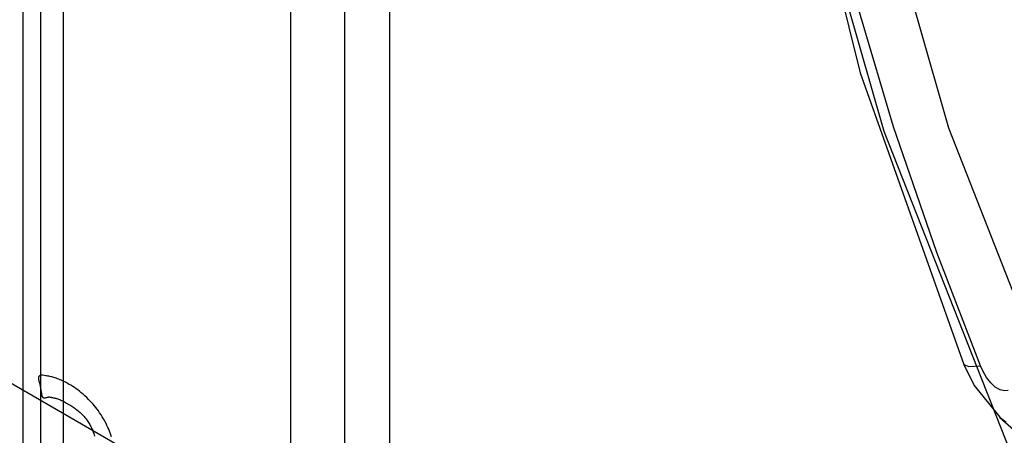
# Paper-space layout '177R0354_4_4' of a CAD drawing. Units: millimetres. Extents: x 0 to 864, y 0 to 559.
# Drawn here: x 296 to 297, y 160 to 161 of the extents above; entities that cross this region are included whole.
import ezdxf

# ---------------------------------------------------------------- set-up
doc = ezdxf.new("R2010")
doc.units = ezdxf.units.MM
doc.header["$LTSCALE"] = 47.498
doc.layers.get('0').update_dxf_attribs({"linetype": 'CONTINUOUS'})

psp = doc.layouts.new('177R0354_4_4')

# ---------------------------------------------------------------- linework, layer by layer
at = {"color": 6, "linetype": 'CONTINUOUS'}
for p, q in [((295.9094, 159.0899), (295.9094, 174.3259)), ((296.2045, 159.8837), (296.2045, 174.0576)), ((296.2681, 159.8774), (296.2681, 168.1158)), ((295.9364, 159.6819), (295.9364, 167.9379)), ((295.7635, 160.4539), (296.0194, 160.3061))]:
    psp.add_line(p, q, dxfattribs=at)
at = {"color": 7, "linetype": 'CONTINUOUS'}
for p, q in [((296.3215, 159.9088), (296.3213, 174.0526)), ((295.8888, 159.6861), (295.8888, 167.9153)), ((296.9988, 160.4118), (297.0109, 160.3871)), ((297.0109, 160.3871), (297.0412, 160.3497)), ((297.0414, 160.3495), (297.0412, 160.3497)), ((297.0414, 160.3495), (297.0578, 160.335)), ((297.0489, 160.3434), (297.0414, 160.3495))]:
    psp.add_line(p, q, dxfattribs=at)
at = {"color": 40, "linetype": 'CONTINUOUS'}
psp.add_line((295.9078, 160.3899), (295.9081, 160.3885), dxfattribs=at)
at = {"color": 7, "linetype": 'CONTINUOUS'}
for points in [[(297.0589, 160.2959), (296.9049, 160.6868), (296.7921, 161.0792), (296.7235, 161.4614), (296.7004, 161.8232), (296.7235, 162.1549), (296.7921, 162.4477), (296.9049, 162.6941), (297.0589, 162.8875)], [(297.1278, 160.3173), (296.9811, 160.6909), (296.8736, 161.0664), (296.8087, 161.4296), (296.7867, 161.7751), (296.8087, 162.0918), (296.8736, 162.3698), (296.9811, 162.6055), (297.1278, 162.79)], [(296.732, 161.8431), (296.7338, 161.4998), (296.7827, 161.1335), (296.8766, 160.7559), (296.9988, 160.4118)], [(297.0184, 160.4105), (296.9668, 160.5442), (296.9159, 160.6924), (296.8674, 160.8558), (296.8238, 161.0342)], [(296.9988, 160.4118), (297.0045, 160.4094), (297.0184, 160.4105)], [(297.0512, 160.3814), (297.0466, 160.3809), (297.0415, 160.3821), (297.0359, 160.3852), (297.0305, 160.3902), (297.0257, 160.3965), (297.0216, 160.4035), (297.0184, 160.4105)]]:
    psp.add_lwpolyline(points, dxfattribs=at)
at = {"color": 40, "linetype": 'CONTINUOUS'}
for points in [[(295.9134, 160.3989), (295.9114, 160.3992), (295.9104, 160.3993), (295.9099, 160.3993), (295.9095, 160.3993), (295.9091, 160.3992), (295.9087, 160.399), (295.9083, 160.3988), (295.908, 160.3986), (295.9077, 160.3983), (295.9074, 160.398), (295.9072, 160.3976), (295.907, 160.3972), (295.9069, 160.3968), (295.9068, 160.3963), (295.9067, 160.3958)], [(295.9067, 160.3958), (295.9067, 160.3958), (295.9067, 160.3957), (295.9067, 160.3956), (295.9067, 160.3955), (295.9067, 160.3954), (295.9067, 160.3953), (295.9067, 160.3952), (295.9067, 160.3951), (295.9068, 160.395), (295.9068, 160.3948), (295.9068, 160.3947), (295.9068, 160.3946), (295.9068, 160.3945), (295.9068, 160.3944), (295.9068, 160.3942), (295.9069, 160.3941), (295.9069, 160.394), (295.9069, 160.3939), (295.9069, 160.3937), (295.907, 160.3936), (295.907, 160.3935), (295.907, 160.3933), (295.9071, 160.3932), (295.9071, 160.3931), (295.9071, 160.3929)], [(295.9071, 160.3929), (295.9073, 160.3921), (295.9075, 160.3914), (295.9077, 160.3907), (295.9078, 160.3899)], [(295.993, 160.3268), (295.9918, 160.33), (295.9906, 160.3332), (295.9896, 160.3356), (295.9886, 160.3378), (295.9875, 160.34), (295.9865, 160.3422), (295.985, 160.345), (295.9835, 160.3477), (295.982, 160.3502), (295.9805, 160.3526), (295.9789, 160.3549), (295.9774, 160.3571), (295.9759, 160.3592), (295.9744, 160.3612), (295.9728, 160.3632), (295.9713, 160.365), (295.9697, 160.3667), (295.9682, 160.3684), (295.9659, 160.3708), (295.9637, 160.373), (295.9615, 160.375), (295.9593, 160.3769), (295.9571, 160.3787), (295.9551, 160.3804), (295.953, 160.3819), (295.951, 160.3834), (295.9491, 160.3847), (295.9472, 160.386), (295.9447, 160.3875), (295.9423, 160.3889), (295.94, 160.3902), (295.9378, 160.3914), (295.9357, 160.3924), (295.9336, 160.3934), (295.9321, 160.394), (295.9306, 160.3946), (295.9291, 160.3952), (295.9277, 160.3957), (295.9264, 160.3961), (295.925, 160.3965), (295.9237, 160.3969), (295.9225, 160.3972), (295.9201, 160.3978), (295.9189, 160.398), (295.9177, 160.3983), (295.9166, 160.3985), (295.9155, 160.3986), (295.9134, 160.3989)], [(295.9081, 160.3885), (295.9091, 160.3842), (295.9092, 160.3835), (295.9094, 160.3828), (295.9095, 160.3821), (295.9096, 160.3813), (295.9098, 160.3806), (295.9099, 160.3799), (295.91, 160.3792), (295.9101, 160.3784), (295.9102, 160.3777), (295.9103, 160.377), (295.9104, 160.3763), (295.9105, 160.3756)], [(295.9105, 160.3756), (295.9106, 160.3752), (295.9106, 160.3749), (295.9107, 160.3747), (295.9108, 160.3744), (295.911, 160.3742), (295.9111, 160.3739), (295.9112, 160.3737), (295.9114, 160.3736), (295.9115, 160.3734), (295.9117, 160.3733), (295.9119, 160.3731), (295.9121, 160.373), (295.9125, 160.3728), (295.9128, 160.3727), (295.9132, 160.3726), (295.9135, 160.3726), (295.9139, 160.3726), (295.9143, 160.3726), (295.915, 160.3727), (295.9157, 160.3729), (295.9165, 160.3731), (295.9173, 160.3733), (295.9177, 160.3734), (295.9181, 160.3735), (295.9185, 160.3735), (295.919, 160.3736), (295.9194, 160.3736), (295.9199, 160.3736), (295.9205, 160.3735), (295.921, 160.3734), (295.9215, 160.3733), (295.9221, 160.3732), (295.9232, 160.373), (295.9245, 160.3727), (295.9251, 160.3726), (295.9257, 160.3724), (295.9264, 160.3723), (295.9271, 160.3721), (295.9278, 160.3719), (295.9285, 160.3717), (295.9294, 160.3713), (295.9305, 160.371), (295.9315, 160.3705), (295.9326, 160.3701), (295.9337, 160.3696), (295.9349, 160.3691), (295.9361, 160.3685), (295.9373, 160.3679), (295.9385, 160.3672), (295.9399, 160.3665), (295.9412, 160.3657), (295.9426, 160.3649), (295.9437, 160.3642), (295.9448, 160.3635), (295.9459, 160.3628), (295.9471, 160.362), (295.9483, 160.3612), (295.9496, 160.3603), (295.9508, 160.3593), (295.9521, 160.3583), (295.9535, 160.3573), (295.9549, 160.3561), (295.9558, 160.3553), (295.9567, 160.3544), (295.9577, 160.3535), (295.9587, 160.3525), (295.9597, 160.3515), (295.9607, 160.3504), (295.9614, 160.3496), (295.9621, 160.3487), (295.9629, 160.3478), (295.9636, 160.3468), (295.9643, 160.3458), (295.9651, 160.3447), (295.9658, 160.3436), (295.9665, 160.3424), (295.9672, 160.3412), (295.9678, 160.34), (295.9685, 160.3387), (295.9691, 160.3374), (295.9697, 160.3361), (295.9703, 160.3347), (295.9709, 160.3333), (295.9714, 160.3319), (295.9719, 160.3304), (295.9724, 160.3289), (295.9729, 160.3274)]]:
    psp.add_lwpolyline(points, dxfattribs=at)

doc.saveas('drawing.dxf')
